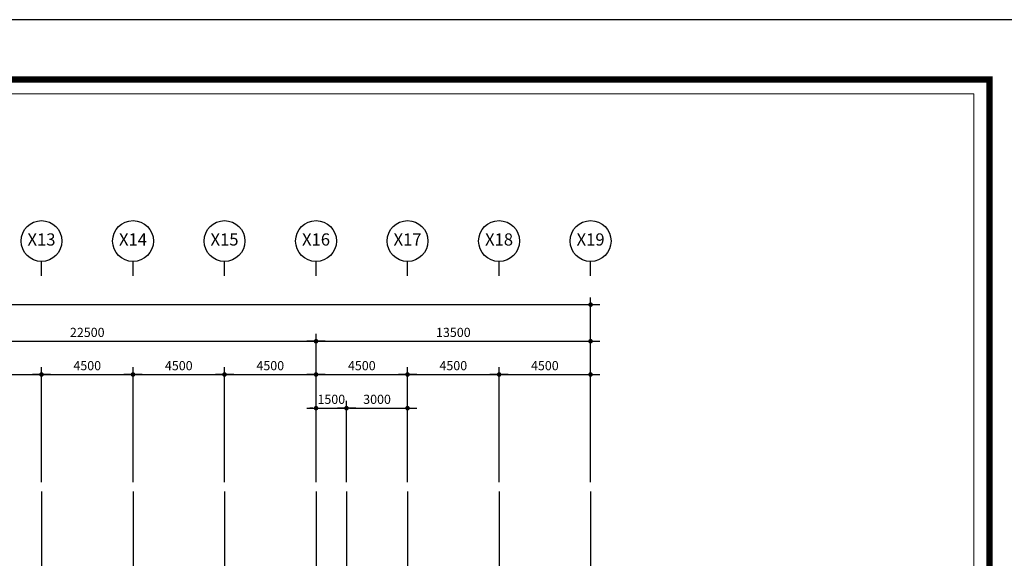
# Model space of a CAD drawing. Units: millimetres. Extents: x 1412311 to 2465615, y -1430805 to 70522.
# Drawn here: x 1784460 to 1832875, y 44024 to 70522 of the extents above; entities that cross this region are included whole.
import ezdxf
from ezdxf.enums import TextEntityAlignment as Align

# ---------------------------------------------------------------- set-up
doc = ezdxf.new("R2010")
doc.units = ezdxf.units.MM
doc.header["$LTSCALE"] = 100
doc.header["$MEASUREMENT"] = 0
doc.linetypes.add('CEN', pattern=[62, 60, -1, 0, -1])
doc.layers.get('0').update_dxf_attribs({"linetype": 'CONTINUOUS', "lineweight": 0})
doc.layers.get('DEFPOINTS').update_dxf_attribs({"linetype": 'CONTINUOUS'})
for name, color, linetype in [('CEN', 1, 'CEN'), ('DIM', 7, 'CONTINUOUS'), ('SET', 7, 'CONTINUOUS')]:
    doc.layers.add(name, color=color, linetype=linetype)
doc.styles.add('HGTXT', font='romans.shx', dxfattribs={"bigfont": 'whgtxt.shx'})
doc.styles.add('SIM', font='SIMPLEX')
doc.dimstyles.new('ndim', dxfattribs={"dimscale": 100, "dimtxt": 1.5, "dimasz": 0.5, "dimexe": 1.2, "dimexo": 1.5, "dimgap": 0.7, "dimtad": 1, "dimdec": 0, "dimzin": 0, "dimdsep": 32, "dimtxsty": 'SIM', "dimblk": 'DOTK', "dimcen": 5, "dimclrd": 7, "dimclre": 7, "dimclrt": 3, "dimadec": 0, "dimazin": 0, "dimtfac": 1, "dimtdec": 0, "dimtix": 1, "dimtmove": 0, "dimatfit": 1, "dimldrblk": 'DOT', "dimfxl": 0, "dimtolj": 1, "dimtzin": 0, "dimlwd": -1, "dimlwe": -1, "dimarcsym": 0})

# ---------------------------------------------------------------- blocks, each defined once
blk = doc.blocks.new('DOTK')
blk.add_line((-3, 0), (3, 0))
at = {"const_width": 0.75}
blk.add_lwpolyline([(-0.375, 0, 1), (0.375, 0, 1)], format="xyb", close=True, dxfattribs=at)
blk = doc.blocks.new('*D97')
at = {"layer": 'DEFPOINTS', "color": 0}
for p in [(1799032, 54703), (1776532, 47315), (1799032, 47315)]:
    blk.add_point(p, dxfattribs=at)
at = {"layer": 'DIM', "color": 7}
for p, q in [((1776532, 47765), (1776532, 55063)), ((1799032, 47765), (1799032, 55063)), ((1776682, 54703), (1798882, 54703))]:
    blk.add_line(p, q, dxfattribs=at)
at = {"layer": 'DIM', "color": 7, "xscale": 150, "yscale": 150, "zscale": 150, "rotation": 180}
blk.add_blockref('DOTK', (1776532, 54703), dxfattribs=at)
at = {"layer": 'DIM', "color": 7, "xscale": 150, "yscale": 150, "zscale": 150}
blk.add_blockref('DOTK', (1799032, 54703), dxfattribs=at)
at = {"layer": 'DIM', "color": 3, "insert": (1787782, 55138), "char_height": 450, "attachment_point": 5, "style": 'SIM'}
blk.add_mtext('\\A1;22500', dxfattribs=at)
blk = doc.blocks.new('_Dot')
at = {"color": 0, "linetype": 'ByBlock', "lineweight": -2}
blk.add_line((-0.5, 0), (-1, 0), dxfattribs=at)
at = {"color": 0, "linetype": 'ByBlock', "const_width": 0.5}
blk.add_lwpolyline([(-0.25, 0, 1), (0.25, 0, 1)], format="xyb", close=True, dxfattribs=at)
blk = doc.blocks.new('*D98')
at = {"layer": 'DEFPOINTS', "color": 0}
for p in [(1812532, 54703), (1799032, 47315), (1812532, 47315)]:
    blk.add_point(p, dxfattribs=at)
at = {"layer": 'DIM', "color": 7}
for p, q in [((1799032, 47765), (1799032, 55063)), ((1812532, 47765), (1812532, 55063)), ((1799182, 54703), (1812382, 54703))]:
    blk.add_line(p, q, dxfattribs=at)
at = {"layer": 'DIM', "color": 7, "xscale": 150, "yscale": 150, "zscale": 150, "rotation": 180}
blk.add_blockref('DOTK', (1799032, 54703), dxfattribs=at)
at = {"layer": 'DIM', "color": 7, "xscale": 150, "yscale": 150, "zscale": 150}
blk.add_blockref('DOTK', (1812532, 54703), dxfattribs=at)
at = {"layer": 'DIM', "color": 3, "insert": (1805782, 55138), "char_height": 450, "attachment_point": 5, "style": 'SIM'}
blk.add_mtext('\\A1;13500', dxfattribs=at)
blk = doc.blocks.new('*D99')
at = {"layer": 'DEFPOINTS', "color": 0}
for p in [(1812532, 56503), (1731532, 47315), (1812532, 47315)]:
    blk.add_point(p, dxfattribs=at)
at = {"layer": 'DIM', "color": 7}
for p, q in [((1731532, 47765), (1731532, 56863)), ((1812532, 47765), (1812532, 56863)), ((1731682, 56503), (1812382, 56503))]:
    blk.add_line(p, q, dxfattribs=at)
at = {"layer": 'DIM', "color": 7, "xscale": 150, "yscale": 150, "zscale": 150, "rotation": 180}
blk.add_blockref('DOTK', (1731532, 56503), dxfattribs=at)
at = {"layer": 'DIM', "color": 7, "xscale": 150, "yscale": 150, "zscale": 150}
blk.add_blockref('DOTK', (1812532, 56503), dxfattribs=at)
at = {"layer": 'DIM', "color": 3, "insert": (1772032, 56938), "char_height": 450, "attachment_point": 5, "style": 'SIM'}
blk.add_mtext('\\A1;81000', dxfattribs=at)
blk = doc.blocks.new('*D79')
at = {"layer": 'DEFPOINTS', "color": 0}
for p in [(1785532, 53067), (1781032, 47315), (1785532, 47315)]:
    blk.add_point(p, dxfattribs=at)
at = {"layer": 'DIM', "color": 7}
for p, q in [((1781032, 47765), (1781032, 53427)), ((1785532, 47765), (1785532, 53427)), ((1781182, 53067), (1785382, 53067))]:
    blk.add_line(p, q, dxfattribs=at)
at = {"layer": 'DIM', "color": 7, "xscale": 150, "yscale": 150, "zscale": 150, "rotation": 180}
blk.add_blockref('DOTK', (1781032, 53067), dxfattribs=at)
at = {"layer": 'DIM', "color": 7, "xscale": 150, "yscale": 150, "zscale": 150}
blk.add_blockref('DOTK', (1785532, 53067), dxfattribs=at)
at = {"layer": 'DIM', "color": 3, "insert": (1783282, 53502), "char_height": 450, "attachment_point": 5, "style": 'SIM'}
blk.add_mtext('\\A1;4500', dxfattribs=at)
blk = doc.blocks.new('*D80')
at = {"layer": 'DEFPOINTS', "color": 0}
for p in [(1790032, 53067), (1785532, 47315), (1790032, 47315)]:
    blk.add_point(p, dxfattribs=at)
at = {"layer": 'DIM', "color": 7}
for p, q in [((1785532, 47765), (1785532, 53427)), ((1790032, 47765), (1790032, 53427)), ((1785682, 53067), (1789882, 53067))]:
    blk.add_line(p, q, dxfattribs=at)
at = {"layer": 'DIM', "color": 7, "xscale": 150, "yscale": 150, "zscale": 150, "rotation": 180}
blk.add_blockref('DOTK', (1785532, 53067), dxfattribs=at)
at = {"layer": 'DIM', "color": 7, "xscale": 150, "yscale": 150, "zscale": 150}
blk.add_blockref('DOTK', (1790032, 53067), dxfattribs=at)
at = {"layer": 'DIM', "color": 3, "insert": (1787782, 53502), "char_height": 450, "attachment_point": 5, "style": 'SIM'}
blk.add_mtext('\\A1;4500', dxfattribs=at)
blk = doc.blocks.new('*D81')
at = {"layer": 'DEFPOINTS', "color": 0}
for p in [(1794532, 53067), (1790032, 47315), (1794532, 47315)]:
    blk.add_point(p, dxfattribs=at)
at = {"layer": 'DIM', "color": 7}
for p, q in [((1790032, 47765), (1790032, 53427)), ((1794532, 47765), (1794532, 53427)), ((1790182, 53067), (1794382, 53067))]:
    blk.add_line(p, q, dxfattribs=at)
at = {"layer": 'DIM', "color": 7, "xscale": 150, "yscale": 150, "zscale": 150, "rotation": 180}
blk.add_blockref('DOTK', (1790032, 53067), dxfattribs=at)
at = {"layer": 'DIM', "color": 7, "xscale": 150, "yscale": 150, "zscale": 150}
blk.add_blockref('DOTK', (1794532, 53067), dxfattribs=at)
at = {"layer": 'DIM', "color": 3, "insert": (1792282, 53502), "char_height": 450, "attachment_point": 5, "style": 'SIM'}
blk.add_mtext('\\A1;4500', dxfattribs=at)
blk = doc.blocks.new('*D82')
at = {"layer": 'DEFPOINTS', "color": 0}
for p in [(1799032, 53067), (1794532, 47315), (1799032, 47315)]:
    blk.add_point(p, dxfattribs=at)
at = {"layer": 'DIM', "color": 7}
for p, q in [((1794532, 47765), (1794532, 53427)), ((1799032, 47765), (1799032, 53427)), ((1794682, 53067), (1798882, 53067))]:
    blk.add_line(p, q, dxfattribs=at)
at = {"layer": 'DIM', "color": 7, "xscale": 150, "yscale": 150, "zscale": 150, "rotation": 180}
blk.add_blockref('DOTK', (1794532, 53067), dxfattribs=at)
at = {"layer": 'DIM', "color": 7, "xscale": 150, "yscale": 150, "zscale": 150}
blk.add_blockref('DOTK', (1799032, 53067), dxfattribs=at)
at = {"layer": 'DIM', "color": 3, "insert": (1796782, 53502), "char_height": 450, "attachment_point": 5, "style": 'SIM'}
blk.add_mtext('\\A1;4500', dxfattribs=at)
blk = doc.blocks.new('*D83')
at = {"layer": 'DEFPOINTS', "color": 0}
for p in [(1803532, 53067), (1799032, 47315), (1803532, 47315)]:
    blk.add_point(p, dxfattribs=at)
at = {"layer": 'DIM', "color": 7}
for p, q in [((1799032, 47765), (1799032, 53427)), ((1803532, 47765), (1803532, 53427)), ((1799182, 53067), (1803382, 53067))]:
    blk.add_line(p, q, dxfattribs=at)
at = {"layer": 'DIM', "color": 7, "xscale": 150, "yscale": 150, "zscale": 150, "rotation": 180}
blk.add_blockref('DOTK', (1799032, 53067), dxfattribs=at)
at = {"layer": 'DIM', "color": 7, "xscale": 150, "yscale": 150, "zscale": 150}
blk.add_blockref('DOTK', (1803532, 53067), dxfattribs=at)
at = {"layer": 'DIM', "color": 3, "insert": (1801282, 53502), "char_height": 450, "attachment_point": 5, "style": 'SIM'}
blk.add_mtext('\\A1;4500', dxfattribs=at)
blk = doc.blocks.new('*D84')
at = {"layer": 'DEFPOINTS', "color": 0}
for p in [(1808032, 53067), (1803532, 47315), (1808032, 47315)]:
    blk.add_point(p, dxfattribs=at)
at = {"layer": 'DIM', "color": 7}
for p, q in [((1803532, 47765), (1803532, 53427)), ((1808032, 47765), (1808032, 53427)), ((1803682, 53067), (1807882, 53067))]:
    blk.add_line(p, q, dxfattribs=at)
at = {"layer": 'DIM', "color": 7, "xscale": 150, "yscale": 150, "zscale": 150, "rotation": 180}
blk.add_blockref('DOTK', (1803532, 53067), dxfattribs=at)
at = {"layer": 'DIM', "color": 7, "xscale": 150, "yscale": 150, "zscale": 150}
blk.add_blockref('DOTK', (1808032, 53067), dxfattribs=at)
at = {"layer": 'DIM', "color": 3, "insert": (1805782, 53502), "char_height": 450, "attachment_point": 5, "style": 'SIM'}
blk.add_mtext('\\A1;4500', dxfattribs=at)
blk = doc.blocks.new('*D85')
at = {"layer": 'DEFPOINTS', "color": 0}
for p in [(1812532, 53067), (1808032, 47315), (1812532, 47315)]:
    blk.add_point(p, dxfattribs=at)
at = {"layer": 'DIM', "color": 7}
for p, q in [((1808032, 47765), (1808032, 53427)), ((1812532, 47765), (1812532, 53427)), ((1808182, 53067), (1812382, 53067))]:
    blk.add_line(p, q, dxfattribs=at)
at = {"layer": 'DIM', "color": 7, "xscale": 150, "yscale": 150, "zscale": 150, "rotation": 180}
blk.add_blockref('DOTK', (1808032, 53067), dxfattribs=at)
at = {"layer": 'DIM', "color": 7, "xscale": 150, "yscale": 150, "zscale": 150}
blk.add_blockref('DOTK', (1812532, 53067), dxfattribs=at)
at = {"layer": 'DIM', "color": 3, "insert": (1810282, 53502), "char_height": 450, "attachment_point": 5, "style": 'SIM'}
blk.add_mtext('\\A1;4500', dxfattribs=at)
blk = doc.blocks.new('*D91')
at = {"layer": 'DEFPOINTS', "color": 0}
for p in [(1800532, 51411), (1799032, 47315), (1800532, 47315)]:
    blk.add_point(p, dxfattribs=at)
at = {"layer": 'DIM', "color": 7}
for p, q in [((1798882, 51411), (1798732, 51411)), ((1799032, 47765), (1799032, 51771)), ((1799032, 51411), (1800532, 51411)), ((1800532, 47765), (1800532, 51771)), ((1800682, 51411), (1800832, 51411))]:
    blk.add_line(p, q, dxfattribs=at)
at = {"layer": 'DIM', "color": 7, "xscale": 150, "yscale": 150, "zscale": 150}
blk.add_blockref('DOTK', (1799032, 51411), dxfattribs=at)
at = {"layer": 'DIM', "color": 7, "xscale": 150, "yscale": 150, "zscale": 150, "rotation": 180}
blk.add_blockref('DOTK', (1800532, 51411), dxfattribs=at)
at = {"layer": 'DIM', "color": 3, "insert": (1799782, 51846), "char_height": 450, "attachment_point": 5, "style": 'SIM'}
blk.add_mtext('\\A1;1500', dxfattribs=at)
blk = doc.blocks.new('*D92')
at = {"layer": 'DEFPOINTS', "color": 0}
for p in [(1803532, 51411), (1800532, 47315), (1803532, 47315)]:
    blk.add_point(p, dxfattribs=at)
at = {"layer": 'DIM', "color": 7}
for p, q in [((1800532, 47765), (1800532, 51771)), ((1800682, 51411), (1803382, 51411)), ((1803532, 47765), (1803532, 51771))]:
    blk.add_line(p, q, dxfattribs=at)
at = {"layer": 'DIM', "color": 7, "xscale": 150, "yscale": 150, "zscale": 150, "rotation": 180}
blk.add_blockref('DOTK', (1800532, 51411), dxfattribs=at)
at = {"layer": 'DIM', "color": 7, "xscale": 150, "yscale": 150, "zscale": 150}
blk.add_blockref('DOTK', (1803532, 51411), dxfattribs=at)
at = {"layer": 'DIM', "color": 3, "insert": (1802032, 51846), "char_height": 450, "attachment_point": 5, "style": 'SIM'}
blk.add_mtext('\\A1;3000', dxfattribs=at)

msp = doc.modelspace()

# ---------------------------------------------------------------- linework, layer by layer
at = {"color": 3}
msp.add_lwpolyline([(1712694.1, 66869.6), (1831370.1, 66869.6), (1831370.1, -8899.1), (1712694.1, -8899.1)], close=True, dxfattribs=at)
at = {"layer": 'CEN'}
for p, q in [((1785532.1, 47315), (1785532.1, 10910.2)), ((1790032.1, 47315), (1790032.1, 10910.2)), ((1794532.1, 47315), (1794532.1, 10880.2)), ((1799032.1, 47315), (1799032.1, 10910.2)), ((1800532.1, 47315), (1800532.1, 27190.3)), ((1803532.1, 47315), (1803532.1, 10910.2)), ((1808032.1, 47315), (1808032.1, 10910.2)), ((1812532.1, 47315), (1812532.1, 10910.2))]:
    msp.add_line(p, q, dxfattribs=at)
at = {"layer": 'DEFPOINTS'}
msp.add_lwpolyline([(1709057.7, -17231.4), (1835150.5, -17231.4), (1835150.5, 70521.9), (1709057.7, 70521.9)], close=True, dxfattribs=at)
at = {"layer": 'DIM', "color": 7}
for p, q in [((1785532.1, 57920.5), (1785532.1, 58627.8)), ((1790032.1, 57920.5), (1790032.1, 58627.8)), ((1794532.1, 57920.5), (1794532.1, 58627.8)), ((1799032.1, 57920.5), (1799032.1, 58627.8)), ((1803532.1, 57920.5), (1803532.1, 58627.8)), ((1808032.1, 57920.5), (1808032.1, 58627.8)), ((1812532.1, 57920.5), (1812532.1, 58627.8))]:
    msp.add_line(p, q, dxfattribs=at)
at = {"layer": 'DIM', "color": 0}
for centre in [(1785532.1, 59631.8), (1790032.1, 59631.8), (1794532.1, 59631.8), (1799032.1, 59631.8), (1803532.1, 59631.8), (1808032.1, 59631.8), (1812532.1, 59631.8)]:
    msp.add_circle(centre, 1004, dxfattribs=at)
at = {"layer": 'SET', "const_width": 311.7}
msp.add_lwpolyline([(1712148.8, 67584.9), (1832143.4, 67584.9), (1832143.4, -14245.4), (1712148.8, -14245.4)], close=True, dxfattribs=at)

# ---------------------------------------------------------------- texts
at = {"layer": 'DIM', "color": 0, "style": 'HGTXT'}
for s, p in [('X13', (1785532.1, 59631.8)), ('X14', (1790032.1, 59631.8)), ('X15', (1794532.1, 59631.8)), ('X16', (1799032.1, 59631.8)), ('X17', (1803532.1, 59631.8)), ('X18', (1808032.1, 59631.8)), ('X19', (1812532.1, 59631.8))]:
    msp.add_text(s, height=600, dxfattribs=at).set_placement(p, align=Align.MIDDLE)

# ---------------------------------------------------------------- dimensions: what is measured, and where the dimension line sits
at = {"layer": 'DIM', "color": 0}
for base, p1, p2, picture, middle in [((1812532.1, 56503.2), (1731532.1, 47315), (1812532.1, 47315), '*D99', (1772032.1, 56938.2)), ((1799032.1, 54703.2), (1776532.1, 47315), (1799032.1, 47315), '*D97', (1787782.1, 55138.2)), ((1812532.1, 54703.2), (1799032.1, 47315), (1812532.1, 47315), '*D98', (1805782.1, 55138.2)), ((1785532.1, 53067.3), (1781032.1, 47315), (1785532.1, 47315), '*D79', (1783282.1, 53502.3)), ((1790032.1, 53067.3), (1785532.1, 47315), (1790032.1, 47315), '*D80', (1787782.1, 53502.3)), ((1794532.1, 53067.3), (1790032.1, 47315), (1794532.1, 47315), '*D81', (1792282.1, 53502.3)), ((1799032.1, 53067.3), (1794532.1, 47315), (1799032.1, 47315), '*D82', (1796782.1, 53502.3)), ((1803532.1, 53067.3), (1799032.1, 47315), (1803532.1, 47315), '*D83', (1801282.1, 53502.3)), ((1808032.1, 53067.3), (1803532.1, 47315), (1808032.1, 47315), '*D84', (1805782.1, 53502.3)), ((1812532.1, 53067.3), (1808032.1, 47315), (1812532.1, 47315), '*D85', (1810282.1, 53502.3)), ((1800532.1, 51410.5), (1799032.1, 47315), (1800532.1, 47315), '*D91', (1799782.1, 51845.5)), ((1803532.1, 51410.5), (1800532.1, 47315), (1803532.1, 47315), '*D92', (1802032.1, 51845.5))]:
    dim = msp.add_linear_dim(base=base, p1=p1, p2=p2, dimstyle='ndim', override={"dimscale": 300}, dxfattribs=at)
    dim.commit()
    dim.dimension.update_dxf_attribs({"geometry": picture, "text_midpoint": middle})

doc.saveas('drawing.dxf')
